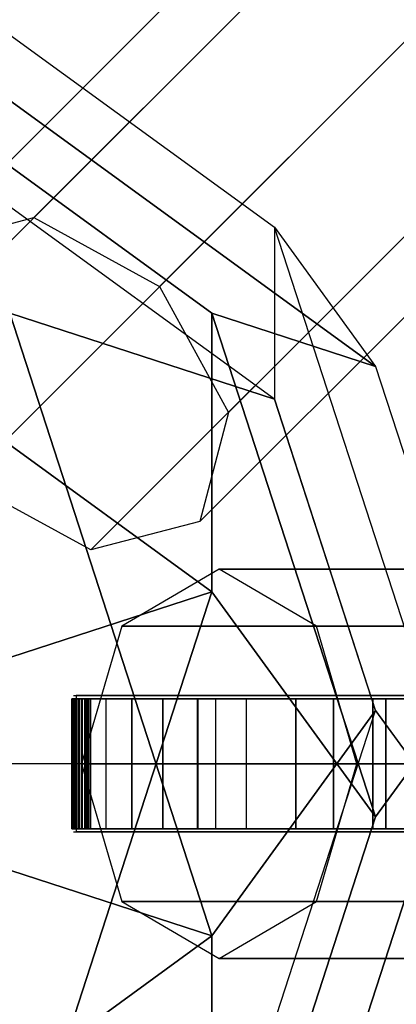
# Model space of a CAD drawing. Extents: x -4165 to 9326, y -4619 to 3412.
# Drawn here: x 2966 to 3024, y -37 to 115 of the extents above; entities that cross this region are included whole.
import ezdxf

# ---------------------------------------------------------------- set-up
doc = ezdxf.new("R2010")
doc.units = 0
doc.header["$LTSCALE"] = 350
doc.header["$MEASUREMENT"] = 0
doc.layers.get('0').update_dxf_attribs({"linetype": 'CONTINUOUS'})
doc.layers.add('BERLIN-05', color=7, linetype='CONTINUOUS')

msp = doc.modelspace()

# ---------------------------------------------------------------- linework, layer by layer
at = {"invisible_edges": 15}
for points in [[(3004, 10, 1695.6), (3012.8, 10, 1695.6), (3000.9, 10, 1664.4), (2993.4, 10, 1667.5)], [(3019.36482, 10, 1689.7397), (3012.8, 10, 1695.6), (3000.9, 10, 1664.4), (3008.55944, 10, 1661.71803)], [(3004, -10, 1695.6), (3012.8, -10, 1695.6), (3000.9, -10, 1664.4), (2993.4, -10, 1667.5)], [(3019.36482, -10, 1689.7397), (3012.8, -10, 1695.6), (3000.9, -10, 1664.4), (3008.55944, -10, 1661.71803)]]:
    msp.add_3dface(points, dxfattribs=at)
at = {"layer": 'BERLIN-05'}
for p, q in [((2914, 0), (3642.5, 728.5)), ((2968.15933, 84.15933), (3579.65933, 695.65933)), ((3579.65933, 695.65933), (2968.15933, 84.15933)), ((3562.83952, 691.26593), (2951.33952, 79.76593)), ((2951.33952, 79.76593), (3562.83952, 691.26593)), ((2987.55273, 73.55273), (3599.05273, 685.05273)), ((3599.05273, 685.05273), (2987.55273, 73.55273)), ((2946.94612, 62.94612), (3558.44612, 674.44612)), ((3558.44612, 674.44612), (2946.94612, 62.94612)), ((2998.15933, 54.15933), (3609.65933, 665.65933)), ((3609.65933, 665.65933), (2998.15933, 54.15933)), ((2957.55273, 43.55273), (3569.05273, 655.05273)), ((3569.05273, 655.05273), (2957.55273, 43.55273)), ((2993.76593, 37.33952), (3605.26593, 648.83952)), ((3605.26593, 648.83952), (2993.76593, 37.33952)), ((2976.94612, 32.94612), (3588.44612, 644.44612)), ((3588.44612, 644.44612), (2976.94612, 32.94612)), ((2939.22498, 120.53286), (3020.83861, 61.23708)), ((3020.83861, 61.23708), (2939.22498, 120.53286)), ((2939.22498, 120.53286), (3020.83861, 61.23708)), ((3020.83861, 61.23708), (2939.22498, 120.53286)), ((2939.22498, 120.53286), (3020.83861, 61.23708)), ((3020.83861, 61.23708), (2939.22498, 120.53286)), ((2939.22498, 120.53286), (3020.83861, 61.23708)), ((3020.83861, 61.23708), (2939.22498, 120.53286)), ((2964.44235, 112.33476), (3005.24917, 82.68687)), ((2964.44235, 112.33476), (3005.24917, 82.68687)), ((2964.44235, 112.33476), (3005.24917, 82.68687)), ((2964.44235, 112.33476), (3005.24917, 82.68687)), ((2964.44235, 112.33476), (3005.24917, 82.68687)), ((2964.44235, 112.33476), (3005.24917, 82.68687)), ((2964.44235, 112.33476), (3005.24917, 82.68687)), ((2964.44235, 112.33476), (3005.24917, 82.68687)), ((3005.25375, 56.16989), (2939.22178, 104.14492)), ((3005.25375, 56.16989), (2939.22178, 104.14492)), ((3005.25375, 56.16989), (2939.22178, 104.14492)), ((3005.25375, 56.16989), (2939.22178, 104.14492)), ((3005.25375, 56.16989), (2939.22178, 104.14492)), ((3005.25375, 56.16989), (2939.22178, 104.14492)), ((3005.25375, 56.16989), (2939.22178, 104.14492)), ((3005.25375, 56.16989), (2939.22178, 104.14492)), ((2954.80855, 99.07497), (2995.61536, 69.42709)), ((2995.61536, 69.42709), (2954.80855, 99.07497)), ((2954.80855, 99.07497), (2995.61536, 69.42709)), ((2995.61536, 69.42709), (2954.80855, 99.07497)), ((2954.80855, 99.07497), (2995.61536, 69.42709)), ((2995.61536, 69.42709), (2954.80855, 99.07497)), ((2954.80855, 99.07497), (2995.61536, 69.42709)), ((2995.61536, 69.42709), (2954.80855, 99.07497)), ((2914.00311, 85.81794), (2995.61675, 26.52216)), ((2995.61675, 26.52216), (2914.00311, 85.81794)), ((2914.00311, 85.81794), (2995.61675, 26.52216)), ((2995.61675, 26.52216), (2914.00311, 85.81794)), ((2914.00311, 85.81794), (2995.61675, 26.52216)), ((2995.61675, 26.52216), (2914.00311, 85.81794)), ((2914.00311, 85.81794), (2995.61675, 26.52216)), ((2995.61675, 26.52216), (2914.00311, 85.81794)), ((2951.33952, 79.76593), (2968.15933, 84.15933)), ((2968.15933, 84.15933), (2987.55273, 73.55273)), ((3005.24917, 82.68687), (3020.83861, 61.23708)), ((3005.24917, 82.68687), (3005.25375, 56.16989)), ((3036.42547, -13.26287), (3005.24917, 82.68687)), ((3005.24917, 82.68687), (3020.83861, 61.23708)), ((3036.42547, -13.26287), (3005.24917, 82.68687)), ((3005.24917, 82.68687), (3005.25375, 56.16989)), ((3005.24917, 82.68687), (3020.83861, 61.23708)), ((3005.24917, 82.68687), (3005.25375, 56.16989)), ((3036.42547, -13.26287), (3005.24917, 82.68687)), ((3005.24917, 82.68687), (3020.83861, 61.23708)), ((3036.42547, -13.26287), (3005.24917, 82.68687)), ((3005.24917, 82.68687), (3005.25375, 56.16989)), ((3005.24917, 82.68687), (3020.83861, 61.23708)), ((3005.24917, 82.68687), (3005.25375, 56.16989)), ((3036.42547, -13.26287), (3005.24917, 82.68687)), ((3005.24917, 82.68687), (3020.83861, 61.23708)), ((3036.42547, -13.26287), (3005.24917, 82.68687)), ((3005.24917, 82.68687), (3005.25375, 56.16989)), ((3005.24917, 82.68687), (3020.83861, 61.23708)), ((3005.24917, 82.68687), (3005.25375, 56.16989)), ((3036.42547, -13.26287), (3005.24917, 82.68687)), ((3005.24917, 82.68687), (3020.83861, 61.23708)), ((3036.42547, -13.26287), (3005.24917, 82.68687)), ((3005.24917, 82.68687), (3005.25375, 56.16989)), ((2987.55273, 73.55273), (2998.15933, 54.15933)), ((3005.25375, 56.16989), (2964.44373, 69.42984)), ((2964.44373, 69.42984), (2995.62003, -26.5199)), ((2995.61194, -26.51402), (2964.44373, 69.42984)), ((2964.44373, 69.42984), (3005.25375, 56.16989)), ((3005.25375, 56.16989), (2964.44373, 69.42984)), ((2964.44373, 69.42984), (2995.62003, -26.5199)), ((2995.61194, -26.51402), (2964.44373, 69.42984)), ((2964.44373, 69.42984), (3005.25375, 56.16989)), ((3005.25375, 56.16989), (2964.44373, 69.42984)), ((2964.44373, 69.42984), (2995.62003, -26.5199)), ((2995.61194, -26.51402), (2964.44373, 69.42984)), ((2964.44373, 69.42984), (3005.25375, 56.16989)), ((3005.25375, 56.16989), (2964.44373, 69.42984)), ((2964.44373, 69.42984), (2995.62003, -26.5199)), ((2995.61194, -26.51402), (2964.44373, 69.42984)), ((2964.44373, 69.42984), (3005.25375, 56.16989)), ((2995.61536, 69.42709), (2995.61675, 26.52216)), ((2995.61675, 26.52216), (2995.61536, 69.42709)), ((2995.61536, 69.42709), (3020.8387, -8.19292)), ((3020.8387, -8.19292), (2995.61536, 69.42709)), ((2995.61536, 69.42709), (3020.83861, 61.23708)), ((3020.83861, 61.23708), (2995.61536, 69.42709)), ((2995.61536, 69.42709), (2995.61675, 26.52216)), ((2995.61675, 26.52216), (2995.61536, 69.42709)), ((2995.61536, 69.42709), (3020.8387, -8.19292)), ((3020.8387, -8.19292), (2995.61536, 69.42709)), ((2995.61536, 69.42709), (3020.83861, 61.23708)), ((3020.83861, 61.23708), (2995.61536, 69.42709)), ((2995.61536, 69.42709), (2995.61675, 26.52216)), ((2995.61675, 26.52216), (2995.61536, 69.42709)), ((2995.61536, 69.42709), (3020.8387, -8.19292)), ((3020.8387, -8.19292), (2995.61536, 69.42709)), ((2995.61536, 69.42709), (3020.83861, 61.23708)), ((3020.83861, 61.23708), (2995.61536, 69.42709)), ((2995.61536, 69.42709), (2995.61675, 26.52216)), ((2995.61675, 26.52216), (2995.61536, 69.42709)), ((2995.61536, 69.42709), (3020.8387, -8.19292)), ((3020.8387, -8.19292), (2995.61536, 69.42709)), ((2995.61536, 69.42709), (3020.83861, 61.23708)), ((3020.83861, 61.23708), (2995.61536, 69.42709)), ((3020.83861, 61.23708), (3036.42676, 13.26221)), ((3020.83861, 61.23708), (3036.42676, 13.26221)), ((3020.83861, 61.23708), (3036.42676, 13.26221)), ((3020.83861, 61.23708), (3036.42676, 13.26221)), ((3020.83861, 61.23708), (3036.42676, 13.26221)), ((3020.83861, 61.23708), (3036.42676, 13.26221)), ((3020.83861, 61.23708), (3036.42676, 13.26221)), ((3020.83861, 61.23708), (3036.42676, 13.26221)), ((3005.25375, 56.16989), (3020.83602, 8.18693)), ((3020.8419, 8.19502), (3005.25375, 56.16989)), ((3005.25375, 56.16989), (3020.83602, 8.18693)), ((3020.8419, 8.19502), (3005.25375, 56.16989)), ((3005.25375, 56.16989), (3020.83602, 8.18693)), ((3020.8419, 8.19502), (3005.25375, 56.16989)), ((3005.25375, 56.16989), (3020.83602, 8.18693)), ((3020.8419, 8.19502), (3005.25375, 56.16989)), ((2998.15933, 54.15933), (2993.76593, 37.33952)), ((2976.94612, 32.94612), (2957.55273, 43.55273)), ((2993.76593, 37.33952), (2976.94612, 32.94612)), ((2996.73149, 30), (2981.73149, 21.2132)), ((4287.90848, 30), (2996.73149, 30)), ((3011.73149, 21.2132), (2996.73149, 30)), ((2996.73149, 30), (4287.90848, 30)), ((2954.80458, 13.25967), (2995.61867, 26.51624)), ((2954.80458, 13.25967), (2995.61867, 26.51624)), ((2954.80458, 13.25967), (2995.61867, 26.51624)), ((2954.80458, 13.25967), (2995.61867, 26.51624)), ((2995.61675, 26.52216), (2954.80543, 13.25704)), ((2995.61675, 26.52216), (2954.80543, 13.25704)), ((2995.61675, 26.52216), (2954.80543, 13.25704)), ((2995.61675, 26.52216), (2954.80543, 13.25704)), ((2995.61867, 26.51624), (2964.44504, -69.42634)), ((2964.44504, -69.42634), (2995.61867, 26.51624)), ((2995.61867, 26.51624), (2964.44504, -69.42634)), ((2964.44504, -69.42634), (2995.61867, 26.51624)), ((2995.61867, 26.51624), (2964.44504, -69.42634)), ((2964.44504, -69.42634), (2995.61867, 26.51624)), ((2995.61867, 26.51624), (2964.44504, -69.42634)), ((2964.44504, -69.42634), (2995.61867, 26.51624)), ((3020.8387, -8.19292), (2995.61675, 26.52216)), ((3020.8387, -8.19292), (2995.61675, 26.52216)), ((3020.8387, -8.19292), (2995.61675, 26.52216)), ((3020.8387, -8.19292), (2995.61675, 26.52216)), ((2995.61867, 26.51624), (3020.83643, -8.19538)), ((2995.61867, 26.51624), (3020.83643, -8.19538)), ((2995.61867, 26.51624), (3020.83643, -8.19538)), ((2995.61867, 26.51624), (3020.83643, -8.19538)), ((2981.73149, 21.2132), (2975.51829, 0)), ((4272.90848, 21.2132), (2981.73149, 21.2132)), ((2981.73149, 21.2132), (4272.90848, 21.2132)), ((4302.90848, 21.2132), (3011.73149, 21.2132)), ((3017.9447, 0), (3011.73149, 21.2132)), ((3011.73149, 21.2132), (4302.90848, 21.2132)), ((3036.42851, 13.25632), (3005.25487, -82.68626)), ((3005.25487, -82.68626), (3036.42851, 13.25632)), ((3036.42851, 13.25632), (3005.25487, -82.68626)), ((3005.25487, -82.68626), (3036.42851, 13.25632)), ((3036.42851, 13.25632), (3005.25487, -82.68626)), ((3005.25487, -82.68626), (3036.42851, 13.25632)), ((3036.42851, 13.25632), (3005.25487, -82.68626)), ((3005.25487, -82.68626), (3036.42851, 13.25632)), ((3020.83643, -8.19538), (3036.42851, 13.25632)), ((3020.83643, -8.19538), (3036.42851, 13.25632)), ((3020.83643, -8.19538), (3036.42851, 13.25632)), ((3020.83643, -8.19538), (3036.42851, 13.25632)), ((3036.42676, 13.26221), (3020.8387, -8.19292)), ((3036.42676, 13.26221), (3020.8387, -8.19292)), ((3036.42676, 13.26221), (3020.8387, -8.19292)), ((3036.42676, 13.26221), (3020.8387, -8.19292)), ((2974, 10), (2974, 10)), ((2974, 10), (2974, 10)), ((2974.59058, 10), (2974.00004, 10)), ((2974.59058, 10), (2974.00004, 10)), ((2974.00004, 10), (2974.59058, 10)), ((2974.00004, 10), (2974.59058, 10)), ((2974.28509, 10.5), (3546.22126, 10.5)), ((2974.30392, 10.5), (3589.02528, 10.5)), ((2976.38144, 10), (2974.59058, 10)), ((2976.38144, 10), (2974.59058, 10)), ((2974.59058, 10), (2976.38144, 10)), ((2974.59058, 10), (2976.38144, 10)), ((3048.05113, 10.5), (2974.68255, 10.5)), ((3131.6904, 10.5), (2974.87718, 10.5)), ((2974.91687, 10.5), (3504.01735, 10.5)), ((3152.72542, 10.5), (2975.20263, 10.5)), ((3408.69742, 10.5), (2975.2157, 10.5)), ((2975.25491, 10.5), (3801.11942, 10.5)), ((3089.62035, 10.5), (2975.26603, 10.5)), ((3022.5086, 10.5), (2975.38431, 10.5)), ((2975.4045, 10.5), (3759.04198, 10.5)), ((2975.42457, 10.5), (3716.18626, 10.5)), ((3174.76211, 10.5), (2975.45814, 10.5)), ((3493.35782, 10.5), (2975.64167, 10.5)), ((3111.15621, 10.5), (2975.95811, 10.5)), ((2976.02997, 10.5), (3673.64457, 10.5)), ((3514.72841, 10.5), (2976.04155, 10.5)), ((2976.04647, 10.5), (3843.86134, 10.5)), ((2976.1398, 10.5), (3631.41691, 10.5)), ((3471.98724, 10.5), (2976.35449, 10.5)), ((2979.27308, 10), (2976.38144, 10)), ((2979.27308, 10), (2976.38144, 10)), ((2976.38144, 10), (2979.27308, 10)), ((2976.38144, 10), (2979.27308, 10)), ((3068.58532, 10.5), (2976.44083, 10.5)), ((3429.65704, 10.5), (2976.61744, 10.5)), ((2976.92779, 10.5), (3885.11738, 10.5)), ((3451.02762, 10.5), (2977.06731, 10.5)), ((2979.27308, 10), (2983.20585, 10)), ((2979.27308, 10), (2983.20585, 10)), ((2983.20585, 10), (2979.27308, 10)), ((2983.20585, 10), (2979.27308, 10)), ((2983.20585, 10), (2987.99518, 10)), ((2983.20585, 10), (2987.99518, 10)), ((2987.99518, 10), (2983.20585, 10)), ((2987.99518, 10), (2983.20585, 10)), ((2987.99518, 10), (2993.39575, 10)), ((2987.99518, 10), (2993.39575, 10)), ((2993.39575, 10), (2987.99518, 10)), ((2993.39575, 10), (2987.99518, 10)), ((3022.4, 10), (2993.4, 10)), ((2993.4, 10), (3022.4, 10)), ((2993.4, 10), (3022.4, 10)), ((3535.75131, 10.5), (2996.79925, 10.5)), ((3014.40202, 10), (3008.58704, 10)), ((3020.46146, 10), (3014.40202, 10)), ((3026.44948, 10), (3020.46146, 10)), ((3049.1, 10), (3022.4, 10)), ((3022.4, 10), (3049.1, 10)), ((3022.4, 10), (3049.1, 10)), ((3020.84166, 8.19521), (2995.61967, -26.51984)), ((3020.84166, 8.19521), (2995.61967, -26.51984)), ((3020.84166, 8.19521), (2995.61967, -26.51984)), ((3020.84166, 8.19521), (2995.61967, -26.51984)), ((2995.6197, -69.43002), (3020.84166, 8.19521)), ((2995.6197, -69.43002), (3020.84166, 8.19521)), ((2995.6197, -69.43002), (3020.84166, 8.19521)), ((2995.6197, -69.43002), (3020.84166, 8.19521)), ((2995.6197, -69.43002), (3020.84166, 8.19521)), ((2995.6197, -69.43002), (3020.84166, 8.19521)), ((2995.6197, -69.43002), (3020.84166, 8.19521)), ((2995.6197, -69.43002), (3020.84166, 8.19521)), ((2995.62003, -26.5199), (3020.8419, 8.19502)), ((2995.62003, -26.5199), (3020.8419, 8.19502)), ((2995.62003, -26.5199), (3020.8419, 8.19502)), ((2995.62003, -26.5199), (3020.8419, 8.19502)), ((3020.83602, 8.18693), (3036.42547, -13.26287)), ((3020.83602, 8.18693), (3036.42547, -13.26287)), ((3020.83602, 8.18693), (3036.42547, -13.26287)), ((3020.83602, 8.18693), (3036.42547, -13.26287)), ((3020.84166, 8.19521), (3036.42425, -13.26017)), ((3020.84166, 8.19521), (3036.42425, -13.26017)), ((3020.84166, 8.19521), (3036.42425, -13.26017)), ((3020.84166, 8.19521), (3036.42425, -13.26017)), ((4341, 0), (2944, 0)), ((4341, 0), (2944, 0)), ((4341, 0), (2944, 0)), ((4341, 0), (2944, 0)), ((2975.51829, 0), (2981.73149, -21.2132)), ((4266.69527, 0), (2975.51829, 0)), ((2975.51829, 0), (4266.69527, 0)), ((3011.73149, -21.2132), (3017.9447, 0)), ((3017.9447, 0), (4309.12168, 0)), ((4309.12168, 0), (3017.9447, 0)), ((3020.83643, -8.19538), (3005.24962, -56.16668)), ((3005.24962, -56.16668), (3020.83643, -8.19538)), ((3020.83643, -8.19538), (3005.24962, -56.16668)), ((3005.24962, -56.16668), (3020.83643, -8.19538)), ((3020.83643, -8.19538), (3005.24962, -56.16668)), ((3005.24962, -56.16668), (3020.83643, -8.19538)), ((3020.83643, -8.19538), (3005.24962, -56.16668)), ((3005.24962, -56.16668), (3020.83643, -8.19538)), ((3020.8387, -8.19292), (3020.8387, -8.19292)), ((3020.8387, -8.19292), (3020.8387, -8.19292)), ((3020.8387, -8.19292), (3020.8387, -8.19292)), ((3020.8387, -8.19292), (3020.8387, -8.19292)), ((2974, -10), (2974, -10)), ((2974, -10), (2974, -10)), ((2974.59058, -10), (2974.00004, -10)), ((2974.59058, -10), (2974.00004, -10)), ((2974.00004, -10), (2974.59058, -10)), ((2974.00004, -10), (2974.59058, -10)), ((2974.28509, -10.5), (3546.22126, -10.5)), ((2974.30392, -10.5), (3589.02528, -10.5)), ((2976.38144, -10), (2974.59058, -10)), ((2976.38144, -10), (2974.59058, -10)), ((2974.59058, -10), (2976.38144, -10)), ((2974.59058, -10), (2976.38144, -10)), ((3047.5503, -10.5), (2974.68255, -10.5)), ((3131.6904, -10.5), (2974.87718, -10.5)), ((2974.91687, -10.5), (3504.01735, -10.5)), ((3153.72709, -10.5), (2975.20263, -10.5)), ((3407.87548, -10.5), (2975.2157, -10.5)), ((2975.25491, -10.5), (3801.11942, -10.5)), ((3089.62035, -10.5), (2975.26603, -10.5)), ((3022.5086, -10.5), (2975.38431, -10.5)), ((2975.4045, -10.5), (3759.04198, -10.5)), ((2975.42457, -10.5), (3716.18626, -10.5)), ((3174.26128, -10.5), (2975.45814, -10.5)), ((3492.94685, -10.5), (2975.64167, -10.5)), ((3111.15621, -10.5), (2975.95811, -10.5)), ((2976.02997, -10.5), (3673.64457, -10.5)), ((3514.31744, -10.5), (2976.04155, -10.5)), ((2976.04647, -10.5), (3843.86134, -10.5)), ((2976.1398, -10.5), (3631.41691, -10.5)), ((3471.98724, -10.5), (2976.35449, -10.5)), ((2979.27308, -10), (2976.38144, -10)), ((2979.27308, -10), (2976.38144, -10)), ((2976.38144, -10), (2979.27308, -10)), ((2976.38144, -10), (2979.27308, -10)), ((3068.58532, -10.5), (2976.44083, -10.5)), ((3429.65704, -10.5), (2976.61744, -10.5)), ((2976.92779, -10.5), (3885.11738, -10.5)), ((3451.02762, -10.5), (2977.06731, -10.5)), ((2979.27308, -10), (2983.20585, -10)), ((2979.27308, -10), (2983.20585, -10)), ((2983.20585, -10), (2979.27308, -10)), ((2983.20585, -10), (2979.27308, -10)), ((2983.20585, -10), (2987.99518, -10)), ((2983.20585, -10), (2987.99518, -10)), ((2987.99518, -10), (2983.20585, -10)), ((2987.99518, -10), (2983.20585, -10)), ((2987.99518, -10), (2993.39575, -10)), ((2987.99518, -10), (2993.39575, -10)), ((2993.39575, -10), (2987.99518, -10)), ((2993.39575, -10), (2987.99518, -10)), ((3022.4, -10), (2993.4, -10)), ((2993.4, -10), (3022.4, -10)), ((2993.4, -10), (3022.4, -10)), ((3536.04669, -10.5), (2996.79925, -10.5)), ((3014.40202, -10), (3008.58704, -10)), ((3020.46146, -10), (3014.40202, -10)), ((3026.44948, -10), (3020.46146, -10)), ((3049.1, -10), (3022.4, -10)), ((3022.4, -10), (3049.1, -10)), ((3022.4, -10), (3049.1, -10)), ((2995.61967, -26.51984), (2954.80984, -13.25992)), ((2995.61967, -26.51984), (2954.80984, -13.25992)), ((2995.61967, -26.51984), (2954.80984, -13.25992)), ((2995.61967, -26.51984), (2954.80984, -13.25992)), ((2954.81002, -13.25995), (2995.61194, -26.51402)), ((2954.81002, -13.25995), (2995.61194, -26.51402)), ((2954.81002, -13.25995), (2995.61194, -26.51402)), ((2954.81002, -13.25995), (2995.61194, -26.51402)), ((2981.73149, -21.2132), (2996.73149, -30)), ((4272.90848, -21.2132), (2981.73149, -21.2132)), ((2981.73149, -21.2132), (4272.90848, -21.2132)), ((2996.73149, -30), (3011.73149, -21.2132)), ((4302.90848, -21.2132), (3011.73149, -21.2132)), ((3011.73149, -21.2132), (4302.90848, -21.2132)), ((2995.61967, -26.51984), (2914.00005, -85.82036)), ((2995.61967, -26.51984), (2914.00005, -85.82036)), ((2995.61967, -26.51984), (2914.00005, -85.82036)), ((2995.61967, -26.51984), (2914.00005, -85.82036)), ((2914.00314, -85.81085), (2995.61967, -26.51984)), ((2914.00314, -85.81085), (2995.61967, -26.51984)), ((2914.00314, -85.81085), (2995.61967, -26.51984)), ((2914.00314, -85.81085), (2995.61967, -26.51984)), ((2995.6197, -69.43002), (2995.61967, -26.51984)), ((2995.61967, -26.51984), (2995.61967, -26.51984)), ((2995.61967, -26.51984), (2995.6197, -69.43002)), ((2995.6197, -69.43002), (2995.61967, -26.51984)), ((2995.61967, -26.51984), (2995.61967, -26.51984)), ((2995.61967, -26.51984), (2995.6197, -69.43002)), ((2995.6197, -69.43002), (2995.61967, -26.51984)), ((2995.61967, -26.51984), (2995.61967, -26.51984)), ((2995.61967, -26.51984), (2995.6197, -69.43002)), ((2995.6197, -69.43002), (2995.61967, -26.51984)), ((2995.61967, -26.51984), (2995.61967, -26.51984)), ((2995.61967, -26.51984), (2995.6197, -69.43002)), ((4287.90848, -30), (2996.73149, -30)), ((2996.73149, -30), (4287.90848, -30))]:
    msp.add_line(p, q, dxfattribs=at)
for points in [[(2974, -10), (2974.6, -10), (2974.6, 10), (2974, 10), (2974, -10)], [(2974, -10), (2974, -10), (2974, 10), (2974, 10), (2974, -10)], [(2974, -10), (2974.6, -10), (2974.6, 10), (2974, 10), (2974, -10)], [(2974, -10), (2974.6, -10), (2974.6, 10), (2974, 10), (2974, -10)], [(2974, -10), (2974, -10), (2974, 10), (2974, 10), (2974, -10)], [(2974, -10), (2974.6, -10), (2974.6, 10), (2974, 10), (2974, -10)], [(2974.29228, 10), (3970.15099, 10), (3970.15099, -10), (2974.29228, -10), (2974.29228, 10)], [(2974.37803, 10), (3461.69572, 10), (3461.69572, -10), (2974.37803, -10), (2974.37803, 10)], [(2974.45752, 10), (4098.31845, 10), (4098.31845, -10), (2974.45752, -10), (2974.45752, 10)], [(2974.46782, 10), (4055.21072, 10), (4055.21072, -10), (2974.46782, -10), (2974.46782, 10)], [(2974.57526, 10), (3376.47326, 10), (3376.47326, -10), (2974.57526, -10), (2974.57526, 10)], [(2974.6, -10), (2976.4, -10), (2976.4, 10), (2974.6, 10), (2974.6, -10)], [(2974.6, -10), (2976.4, -10), (2976.4, 10), (2974.6, 10), (2974.6, -10)], [(2974.6, -10), (2976.4, -10), (2976.4, 10), (2974.6, 10), (2974.6, -10)], [(2974.6, -10), (2976.4, -10), (2976.4, 10), (2974.6, 10), (2974.6, -10)], [(2974.64186, 10), (3419.36967, 10), (3419.36967, -10), (2974.64186, -10), (2974.64186, 10)], [(2974.72895, 10.5), (3387.56003, 10.5), (3387.56003, -10.5), (2974.72895, -10.5), (2974.72895, 10.5)], [(2975.00271, 10), (3196.40261, 10), (3196.40261, -10), (2975.00271, -10), (2975.00271, 10)], [(2975.04971, 10), (3334.48102, 10), (3334.48102, -10), (2975.04971, -10), (2975.04971, 10)], [(2975.18979, 10), (3928.46037, 10), (3928.46037, -10), (2975.18979, -10), (2975.18979, 10)], [(2975.25968, 10), (3036.99454, 10), (3036.99454, -10), (2975.25968, -10), (2975.25968, 10)], [(2975.26726, 10), (4012.17731, 10), (4012.17731, -10), (2975.26726, -10), (2975.26726, 10)], [(2975.56407, 10), (3292.27457, 10), (3292.27457, -10), (2975.56407, -10), (2975.56407, 10)], [(2975.65148, 10), (3302.92343, 10), (3302.92343, -10), (2975.65148, -10), (2975.65148, 10)], [(2975.68408, 10), (3238.71851, 10), (3238.71851, -10), (2975.68408, -10), (2975.68408, 10)], [(2976.04372, 10), (3249.8539, 10), (3249.8539, -10), (2976.04372, -10), (2976.04372, 10)], [(2976.06979, 10), (3281.01357, 10), (3281.01357, -10), (2976.06979, -10), (2976.06979, 10)], [(2976.29403, 10), (3366.12154, 10), (3366.12154, -10), (2976.29403, -10), (2976.29403, 10)], [(2976.37166, 10), (3323.80464, 10), (3323.80464, -10), (2976.37166, -10), (2976.37166, 10)], [(2976.4, -10), (2979.3, -10), (2979.3, 10), (2976.4, 10), (2976.4, -10)], [(2976.4, -10), (2979.3, -10), (2979.3, 10), (2976.4, 10), (2976.4, -10)], [(2976.4, -10), (2979.3, -10), (2979.3, 10), (2976.4, 10), (2976.4, -10)], [(2976.4, -10), (2979.3, -10), (2979.3, 10), (2976.4, 10), (2976.4, -10)], [(2976.48811, 10), (3260.37165, 10), (3260.37165, -10), (2976.48811, -10), (2976.48811, 10)], [(2976.64318, 10), (3207.46573, 10), (3207.46573, -10), (2976.64318, -10), (2976.64318, 10)], [(2976.71234, 10), (3344.71508, 10), (3344.71508, -10), (2976.71234, -10), (2976.71234, 10)], [(2976.94524, 10), (3217.55234, 10), (3217.55234, -10), (2976.94524, -10), (2976.94524, 10)], [(2976.95946, 10), (4139.59905, 10), (4139.59905, -10), (2976.95946, -10), (2976.95946, 10)], [(2983.24, -10), (2979.3, -10), (2979.3, 10), (2983.24, 10), (2983.24, -10)], [(2983.24, -10), (2979.3, -10), (2979.3, 10), (2983.24, 10), (2983.24, -10)], [(2983.24, -10), (2979.3, -10), (2979.3, 10), (2983.24, 10), (2983.24, -10)], [(2983.24, -10), (2979.3, -10), (2979.3, 10), (2983.24, 10), (2983.24, -10)], [(2988.0352, -10), (2983.24, -10), (2983.24, 10), (2988.0352, 10), (2988.0352, -10)], [(2988.0352, -10), (2983.24, -10), (2983.24, 10), (2988.0352, 10), (2988.0352, -10)], [(2988.0352, -10), (2983.24, -10), (2983.24, 10), (2988.0352, 10), (2988.0352, -10)], [(2988.0352, -10), (2983.24, -10), (2983.24, 10), (2988.0352, 10), (2988.0352, -10)], [(2993.44, -10), (2988.0352, -10), (2988.0352, 10), (2993.44, 10), (2993.44, -10)], [(2993.44, -10), (2988.0352, -10), (2988.0352, 10), (2993.44, 10), (2993.44, -10)], [(2993.44, -10), (2988.0352, -10), (2988.0352, 10), (2993.44, 10), (2993.44, -10)], [(2993.44, -10), (2988.0352, -10), (2988.0352, 10), (2993.44, 10), (2993.44, -10)], [(2993.4, -10), (3022.4, -10), (3022.4, 10), (2993.4, 10), (2993.4, -10)], [(2993.4, -10), (3022.4, -10), (3022.4, 10), (2993.4, 10), (2993.4, -10)], [(2993.4, -10), (3022.4, -10), (3022.4, 10), (2993.4, 10), (2993.4, -10)], [(2993.4, 10), (3000.9, 10), (3000.9, -10), (2993.4, -10), (2993.4, 10)], [(2996.21122, 10), (4160.63257, 10), (4160.63257, -10), (2996.21122, -10), (2996.21122, 10)], [(3008.55944, 10), (3000.9, 10), (3000.9, -10), (3008.55944, -10), (3008.55944, 10)], [(3008.54292, -10), (3014.35538, -10), (3014.35538, 10), (3008.54292, 10), (3008.54292, -10)], [(3014.35538, -10), (3020.41418, -10), (3020.41418, 10), (3014.35538, 10), (3014.35538, -10)], [(3020.41418, -10), (3026.40345, -10), (3026.40345, 10), (3020.41418, 10), (3020.41418, -10)], [(3022.4, -10), (3049.1, -10), (3049.1, 10), (3022.4, 10), (3022.4, -10)], [(3022.4, -10), (3049.1, -10), (3049.1, 10), (3022.4, 10), (3022.4, -10)], [(3022.4, -10), (3049.1, -10), (3049.1, 10), (3022.4, 10), (3022.4, -10)]]:
    msp.add_lwpolyline(points, dxfattribs=at)

doc.saveas('drawing.dxf')
